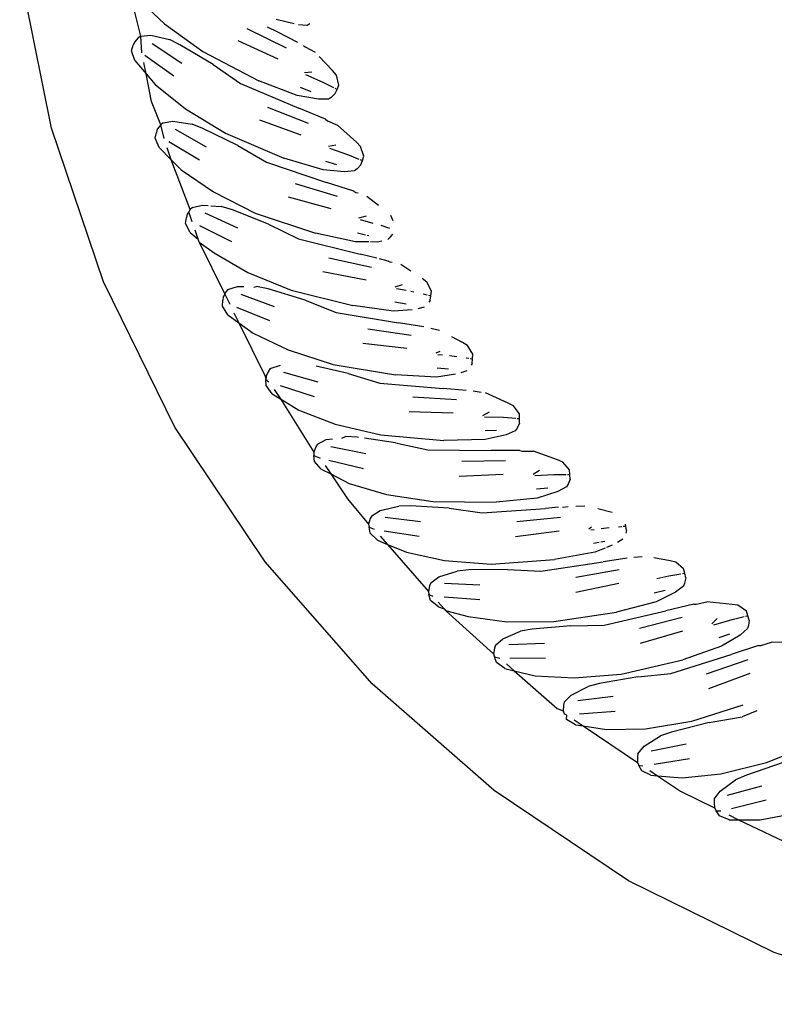
# Model space of a CAD drawing. Units: metres. Extents: x 5.5 to 24.5, y 8.4 to 18.2.
# Drawn here: x 6.6 to 6.6, y 14.8 to 14.8 of the extents above; entities that cross this region are included whole.
import ezdxf

# ---------------------------------------------------------------- set-up
doc = ezdxf.new("R2010")
doc.units = ezdxf.units.M
doc.layers.add('Edges', color=7, linetype='Continuous')

msp = doc.modelspace()

# ---------------------------------------------------------------- linework, layer by layer
at = {"layer": 'Edges'}
for p, q in [((6.612822, 14.793315), (6.612267, 14.796095)), ((6.614384, 14.794927), (6.61417, 14.795795)), ((6.614306, 14.795608), (6.6148, 14.795138)), ((6.617066, 14.795139), (6.616753, 14.795218)), ((6.6148, 14.795138), (6.615466, 14.794657)), ((6.616236, 14.795058), (6.616924, 14.794722)), ((6.616781, 14.794992), (6.616602, 14.795085)), ((6.61713, 14.794814), (6.616781, 14.794992)), ((6.617292, 14.795114), (6.617141, 14.795124)), ((6.617341, 14.795139), (6.617292, 14.795114)), ((6.614271, 14.794822), (6.614252, 14.794769)), ((6.614339, 14.794894), (6.614271, 14.794822)), ((6.614384, 14.794927), (6.614339, 14.794894)), ((6.614384, 14.794927), (6.614557, 14.794942)), ((6.614402, 14.794634), (6.614384, 14.794927)), ((6.614557, 14.794942), (6.614884, 14.794864)), ((6.615069, 14.794775), (6.614884, 14.794864)), ((6.616079, 14.794848), (6.616781, 14.79453)), ((6.614221, 14.794668), (6.614252, 14.794769)), ((6.614278, 14.794499), (6.614221, 14.794668)), ((6.614585, 14.794798), (6.615102, 14.794451)), ((6.615651, 14.794428), (6.615069, 14.794775)), ((6.615466, 14.794657), (6.616448, 14.794146)), ((6.617227, 14.794764), (6.617259, 14.794736)), ((6.617259, 14.794736), (6.61743, 14.794646)), ((6.614278, 14.794499), (6.614475, 14.794269)), ((6.614457, 14.794595), (6.614963, 14.794229)), ((6.617736, 14.794322), (6.617503, 14.794569)), ((6.614475, 14.794269), (6.614436, 14.794463)), ((6.615651, 14.794428), (6.61613, 14.794095)), ((6.617244, 14.794291), (6.617376, 14.794303)), ((6.617803, 14.794244), (6.617736, 14.794322)), ((6.614572, 14.793783), (6.614475, 14.794269)), ((6.614475, 14.794269), (6.614634, 14.794082)), ((6.617119, 14.793887), (6.616448, 14.794146)), ((6.617262, 14.794257), (6.617565, 14.794121)), ((6.617846, 14.79407), (6.617803, 14.794244)), ((6.614634, 14.794082), (6.615163, 14.793653)), ((6.61613, 14.794095), (6.617149, 14.793663)), ((6.617363, 14.793953), (6.617178, 14.794029)), ((6.617565, 14.794121), (6.617755, 14.794025)), ((6.617778, 14.794013), (6.617815, 14.793994)), ((6.617784, 14.793921), (6.617815, 14.793994)), ((6.617815, 14.793994), (6.617846, 14.79407)), ((6.614734, 14.793375), (6.614572, 14.793783)), ((6.61749, 14.793824), (6.617119, 14.793887)), ((6.617664, 14.793825), (6.61749, 14.793824)), ((6.617711, 14.793854), (6.617664, 14.793825)), ((6.617784, 14.793921), (6.617711, 14.793854)), ((6.615163, 14.793653), (6.615864, 14.793226)), ((6.616601, 14.793686), (6.617313, 14.793405)), ((6.617612, 14.793471), (6.617149, 14.793663)), ((6.614776, 14.793411), (6.614947, 14.79344)), ((6.614947, 14.79344), (6.61528, 14.793387)), ((6.616461, 14.793464), (6.617185, 14.793202)), ((6.617612, 14.793471), (6.617646, 14.793446)), ((6.617646, 14.793446), (6.617823, 14.793369)), ((6.613731, 14.790629), (6.612822, 14.793315)), ((6.614672, 14.793298), (6.614657, 14.793243)), ((6.614734, 14.793375), (6.614672, 14.793298)), ((6.614776, 14.793411), (6.614734, 14.793375)), ((6.614791, 14.793136), (6.614734, 14.793375)), ((6.614986, 14.793298), (6.615529, 14.792992)), ((6.615471, 14.793313), (6.61528, 14.793387)), ((6.616078, 14.793013), (6.615471, 14.793313)), ((6.618155, 14.79307), (6.617823, 14.793369)), ((6.614634, 14.79314), (6.614657, 14.793243)), ((6.614704, 14.792976), (6.614634, 14.79314)), ((6.615864, 14.793226), (6.616884, 14.792794)), ((6.614704, 14.792976), (6.614917, 14.792763)), ((6.614917, 14.792763), (6.614846, 14.792974)), ((6.614875, 14.793085), (6.615408, 14.792761)), ((6.616078, 14.793013), (6.616582, 14.792719)), ((6.617666, 14.793001), (6.617797, 14.793023)), ((6.617686, 14.792968), (6.618, 14.792857)), ((6.618227, 14.792997), (6.618155, 14.79307)), ((6.618284, 14.792828), (6.618227, 14.792997)), ((6.614917, 14.792763), (6.615091, 14.792589)), ((6.615249, 14.791891), (6.614917, 14.792763)), ((6.617573, 14.792588), (6.616884, 14.792794)), ((6.618, 14.792857), (6.618196, 14.792775)), ((6.61822, 14.792766), (6.618259, 14.79275)), ((6.618234, 14.792674), (6.618259, 14.79275)), ((6.618259, 14.79275), (6.618284, 14.792828)), ((6.615091, 14.792589), (6.615653, 14.792202)), ((6.616582, 14.792719), (6.617632, 14.792368)), ((6.617948, 14.792554), (6.617573, 14.792588)), ((6.617811, 14.792673), (6.617621, 14.792734)), ((6.618166, 14.792602), (6.618121, 14.792569)), ((6.618234, 14.792674), (6.618166, 14.792602)), ((6.618121, 14.792569), (6.617948, 14.792554)), ((6.617083, 14.792347), (6.617815, 14.792124)), ((6.618109, 14.792213), (6.617632, 14.792368)), ((6.615653, 14.792202), (6.616385, 14.791831)), ((6.616962, 14.792116), (6.617704, 14.791911)), ((6.618109, 14.792213), (6.618144, 14.79219)), ((6.618144, 14.79219), (6.618185, 14.792183)), ((6.618539, 14.791965), (6.618334, 14.792122)), ((6.615249, 14.791891), (6.615224, 14.791855)), ((6.615287, 14.79193), (6.615249, 14.791891)), ((6.615287, 14.79193), (6.615456, 14.791972)), ((6.615456, 14.791972), (6.615564, 14.791964)), ((6.615606, 14.791957), (6.615792, 14.791946)), ((6.615988, 14.791887), (6.615792, 14.791946)), ((6.615167, 14.791649), (6.615182, 14.791754)), ((6.615193, 14.791809), (6.615182, 14.791754)), ((6.615224, 14.791855), (6.615193, 14.791809)), ((6.615285, 14.791677), (6.615224, 14.791855)), ((6.615506, 14.791834), (6.616072, 14.791572)), ((6.616617, 14.791636), (6.615988, 14.791887)), ((6.616385, 14.791831), (6.617436, 14.791481)), ((6.618199, 14.791748), (6.618328, 14.79178)), ((6.618222, 14.791717), (6.618443, 14.791657)), ((6.618798, 14.791696), (6.618758, 14.791788)), ((6.61525, 14.791491), (6.615167, 14.791649)), ((6.615412, 14.791613), (6.615969, 14.791331)), ((6.616617, 14.791636), (6.617142, 14.791382)), ((6.618582, 14.791618), (6.618733, 14.791569)), ((6.61525, 14.791491), (6.615388, 14.791373)), ((6.615388, 14.791373), (6.615334, 14.791533)), ((6.615405, 14.791322), (6.615388, 14.791373)), ((6.617142, 14.791382), (6.618217, 14.791115)), ((6.618139, 14.791329), (6.617436, 14.791481)), ((6.618314, 14.791446), (6.618175, 14.791479)), ((6.618369, 14.791433), (6.618343, 14.791439)), ((6.618729, 14.79139), (6.618704, 14.791369)), ((6.618786, 14.791461), (6.618729, 14.79139)), ((6.615405, 14.791322), (6.615851, 14.790415)), ((6.615405, 14.791322), (6.615666, 14.791135)), ((6.618372, 14.791326), (6.618139, 14.791329)), ((6.618515, 14.791325), (6.618401, 14.791326)), ((6.6186, 14.791339), (6.618515, 14.791325)), ((6.615666, 14.791135), (6.616257, 14.790794)), ((6.617671, 14.791051), (6.618419, 14.790885)), ((6.61851, 14.791044), (6.618217, 14.791115)), ((6.618551, 14.791034), (6.618704, 14.790997)), ((6.618704, 14.790997), (6.618741, 14.790977)), ((6.618741, 14.790977), (6.618779, 14.790974)), ((6.619104, 14.790815), (6.618929, 14.790929)), ((6.616257, 14.790794), (6.617016, 14.790481)), ((6.617568, 14.79081), (6.618325, 14.790665)), ((6.619385, 14.790625), (6.619303, 14.790686)), ((6.614981, 14.788085), (6.613731, 14.790629)), ((6.615908, 14.790493), (6.616072, 14.790549)), ((6.616072, 14.790549), (6.616187, 14.790549)), ((6.616358, 14.790536), (6.616409, 14.790549)), ((6.616609, 14.790506), (6.616409, 14.790549)), ((6.618831, 14.790541), (6.618957, 14.790583)), ((6.618856, 14.790512), (6.619022, 14.790481)), ((6.619468, 14.790467), (6.619385, 14.790625)), ((6.615823, 14.790366), (6.615816, 14.790309)), ((6.615851, 14.790415), (6.615823, 14.790366)), ((6.615872, 14.790451), (6.615851, 14.790415)), ((6.615851, 14.790415), (6.615939, 14.790236)), ((6.615908, 14.790493), (6.615872, 14.790451)), ((6.616133, 14.790415), (6.616717, 14.790198)), ((6.617256, 14.790305), (6.616609, 14.790506)), ((6.617016, 14.790481), (6.618091, 14.790214)), ((6.619103, 14.790466), (6.619159, 14.790455)), ((6.619321, 14.790418), (6.61939, 14.790401)), ((6.619415, 14.790395), (6.619455, 14.790386)), ((6.619443, 14.790307), (6.619455, 14.790386)), ((6.619455, 14.790386), (6.619468, 14.790467)), ((6.61581, 14.790204), (6.615816, 14.790309)), ((6.615905, 14.790053), (6.61581, 14.790204)), ((6.616057, 14.790188), (6.616634, 14.78995)), ((6.617256, 14.790305), (6.6178, 14.790092)), ((6.618803, 14.790118), (6.618091, 14.790214)), ((6.619025, 14.79024), (6.618828, 14.790271)), ((6.61934, 14.790184), (6.61923, 14.790157)), ((6.619443, 14.790307), (6.619419, 14.790272)), ((6.615905, 14.790053), (6.616097, 14.789913)), ((6.616013, 14.790085), (6.616097, 14.789913)), ((6.6178, 14.790092), (6.618892, 14.789911)), ((6.61913, 14.79014), (6.618803, 14.790118)), ((6.616097, 14.789913), (6.61655, 14.788992)), ((6.616097, 14.789913), (6.616348, 14.789731)), ((6.61933, 14.789841), (6.618892, 14.789911)), ((6.616348, 14.789731), (6.616963, 14.789437)), ((6.618353, 14.789804), (6.619111, 14.789698)), ((6.619458, 14.789816), (6.619609, 14.789783)), ((6.620008, 14.789568), (6.619823, 14.789668)), ((6.618269, 14.789556), (6.619035, 14.78947)), ((6.620095, 14.789514), (6.620008, 14.789568)), ((6.62019, 14.789363), (6.620095, 14.789514)), ((6.616963, 14.789437), (6.617745, 14.789185)), ((6.619549, 14.789387), (6.619616, 14.789415)), ((6.619576, 14.78936), (6.619659, 14.789351)), ((6.619779, 14.789338), (6.619907, 14.789325)), ((6.620184, 14.789281), (6.62019, 14.789363)), ((6.616648, 14.78911), (6.616824, 14.789174)), ((6.618007, 14.789028), (6.617448, 14.789154)), ((6.617745, 14.789185), (6.618837, 14.789003)), ((6.620071, 14.789299), (6.620117, 14.789291)), ((6.620142, 14.789287), (6.620184, 14.789281)), ((6.620177, 14.789201), (6.620158, 14.789169)), ((6.620177, 14.789201), (6.620184, 14.789281)), ((6.61655, 14.788992), (6.616572, 14.78892)), ((6.616574, 14.788976), (6.616572, 14.78892)), ((6.616616, 14.789065), (6.616574, 14.788976)), ((6.616648, 14.78911), (6.616616, 14.789065)), ((6.616879, 14.789049), (6.617479, 14.788879)), ((6.618007, 14.789028), (6.618566, 14.788859)), ((6.619555, 14.788963), (6.618837, 14.789003)), ((6.619886, 14.789012), (6.619555, 14.788963)), ((6.619766, 14.789102), (6.619567, 14.789117)), ((6.620086, 14.789072), (6.619981, 14.789036)), ((6.616574, 14.788814), (6.616572, 14.78892)), ((6.616572, 14.78892), (6.616625, 14.78888)), ((6.61668, 14.788671), (6.616574, 14.788814)), ((6.616821, 14.788817), (6.617415, 14.788626)), ((6.618566, 14.788859), (6.619669, 14.788763)), ((6.61668, 14.788671), (6.616824, 14.788582)), ((6.616715, 14.788745), (6.616824, 14.788582)), ((6.620074, 14.788731), (6.619669, 14.788763)), ((6.620193, 14.78872), (6.620335, 14.7887)), ((6.620809, 14.788509), (6.620411, 14.788687)), ((6.616824, 14.788582), (6.617147, 14.788384)), ((6.616824, 14.788582), (6.61741, 14.787649)), ((6.61914, 14.788615), (6.619905, 14.788568)), ((6.6209, 14.788462), (6.620809, 14.788509)), ((6.621006, 14.788319), (6.6209, 14.788462)), ((6.617147, 14.788384), (6.617783, 14.78814)), ((6.619076, 14.788361), (6.619846, 14.788336)), ((6.620366, 14.788293), (6.620483, 14.788354)), ((6.621006, 14.788237), (6.621006, 14.788319)), ((6.617783, 14.78814), (6.618582, 14.78795)), ((6.620395, 14.788268), (6.620727, 14.788259)), ((6.620727, 14.788259), (6.620939, 14.788242)), ((6.621006, 14.788157), (6.620964, 14.788068)), ((6.620965, 14.78824), (6.621006, 14.788237)), ((6.621006, 14.788157), (6.621006, 14.788237)), ((6.616559, 14.785731), (6.614981, 14.788085)), ((6.618582, 14.78795), (6.619685, 14.787854)), ((6.620772, 14.787955), (6.620404, 14.787871)), ((6.620604, 14.788026), (6.620405, 14.788025)), ((6.620932, 14.788023), (6.620772, 14.787955)), ((6.620964, 14.788068), (6.620932, 14.788023)), ((6.617474, 14.787788), (6.617445, 14.787741)), ((6.617474, 14.787788), (6.617628, 14.787869)), ((6.617628, 14.787869), (6.617736, 14.787883)), ((6.617901, 14.787896), (6.617961, 14.787922)), ((6.618165, 14.78791), (6.617961, 14.787922)), ((6.61819, 14.787907), (6.618165, 14.78791)), ((6.618835, 14.787813), (6.618294, 14.787892)), ((6.618835, 14.787813), (6.619405, 14.787688)), ((6.620404, 14.787871), (6.619685, 14.787854)), ((6.617445, 14.787741), (6.61741, 14.787649)), ((6.61741, 14.787649), (6.617412, 14.787593)), ((6.617423, 14.787487), (6.617412, 14.787593)), ((6.617412, 14.787593), (6.61752, 14.787545)), ((6.617709, 14.787746), (6.61832, 14.787624)), ((6.619405, 14.787688), (6.620513, 14.78768)), ((6.621014, 14.787679), (6.620513, 14.78768)), ((6.621014, 14.787679), (6.621055, 14.787669)), ((6.621055, 14.787669), (6.621248, 14.787665)), ((6.621669, 14.787516), (6.621248, 14.787665)), ((6.61754, 14.787353), (6.617423, 14.787487)), ((6.617606, 14.787416), (6.617705, 14.787269)), ((6.617669, 14.78751), (6.618276, 14.787366)), ((6.619997, 14.78749), (6.620763, 14.787504)), ((6.621763, 14.787476), (6.621669, 14.787516)), ((6.621881, 14.787342), (6.621763, 14.787476)), ((6.61754, 14.787353), (6.617705, 14.787269)), ((6.617705, 14.787269), (6.617996, 14.786834)), ((6.617705, 14.787269), (6.618028, 14.787104)), ((6.619953, 14.787232), (6.620722, 14.787267)), ((6.621244, 14.787265), (6.621356, 14.787336)), ((6.621275, 14.787243), (6.621607, 14.78726)), ((6.621607, 14.78726), (6.62182, 14.78726)), ((6.621845, 14.78726), (6.621887, 14.78726)), ((6.621887, 14.78726), (6.621881, 14.787342)), ((6.621893, 14.78718), (6.621887, 14.78726)), ((6.618028, 14.787104), (6.618682, 14.78691)), ((6.621858, 14.787088), (6.621829, 14.787041)), ((6.621893, 14.78718), (6.621858, 14.787088)), ((6.618682, 14.78691), (6.619493, 14.786784)), ((6.621503, 14.787018), (6.621304, 14.787002)), ((6.621675, 14.78696), (6.621316, 14.786848)), ((6.621829, 14.787041), (6.621675, 14.78696)), ((6.617996, 14.786834), (6.618368, 14.786393)), ((6.619493, 14.786784), (6.6206, 14.786775)), ((6.621316, 14.786848), (6.6206, 14.786775)), ((6.618421, 14.786537), (6.618568, 14.786629)), ((6.618568, 14.786629), (6.618895, 14.786708)), ((6.6191, 14.786713), (6.618895, 14.786708)), ((6.619776, 14.786668), (6.6191, 14.786713)), ((6.619776, 14.786668), (6.620354, 14.786589)), ((6.620354, 14.786589), (6.621459, 14.786667)), ((6.62169, 14.786685), (6.621459, 14.786667)), ((6.621755, 14.78669), (6.621859, 14.786698)), ((6.62199, 14.786706), (6.622148, 14.786709)), ((6.622624, 14.786594), (6.622376, 14.786661)), ((6.618396, 14.786488), (6.618368, 14.786393)), ((6.618368, 14.786393), (6.618375, 14.786337)), ((6.618421, 14.786537), (6.618396, 14.786488)), ((6.618659, 14.786513), (6.619277, 14.786439)), ((6.62096, 14.786438), (6.621722, 14.786511)), ((6.622862, 14.786356), (6.622857, 14.78639)), ((6.618393, 14.786233), (6.618375, 14.786337)), ((6.618375, 14.786337), (6.618465, 14.786301)), ((6.618521, 14.786108), (6.618393, 14.786233)), ((6.618637, 14.786274), (6.619254, 14.786178)), ((6.620936, 14.786177), (6.6217, 14.786272)), ((6.62222, 14.786311), (6.622263, 14.786343)), ((6.622253, 14.786291), (6.622313, 14.786299)), ((6.622435, 14.786315), (6.622576, 14.786333)), ((6.622735, 14.786346), (6.622795, 14.786351)), ((6.62282, 14.786353), (6.622862, 14.786356)), ((6.622874, 14.786277), (6.622862, 14.786356)), ((6.622874, 14.786277), (6.622862, 14.786235)), ((6.618521, 14.786108), (6.618699, 14.786034)), ((6.618572, 14.786179), (6.618699, 14.786034)), ((6.618699, 14.786034), (6.619027, 14.785898)), ((6.618699, 14.786034), (6.619412, 14.785215)), ((6.622396, 14.786068), (6.622301, 14.786053)), ((6.622498, 14.786085), (6.622429, 14.786074)), ((6.622811, 14.786127), (6.622717, 14.786068)), ((6.619027, 14.785898), (6.619694, 14.785756)), ((6.622324, 14.7859), (6.621617, 14.785772)), ((6.622505, 14.785973), (6.622324, 14.7859)), ((6.622628, 14.786022), (6.622529, 14.785983)), ((6.61843, 14.783601), (6.616559, 14.785731)), ((6.619694, 14.785756), (6.620513, 14.785693)), ((6.620513, 14.785693), (6.621617, 14.785772)), ((6.621376, 14.785566), (6.622471, 14.785731)), ((6.622886, 14.785796), (6.622471, 14.785731)), ((6.623007, 14.785813), (6.623153, 14.785827)), ((6.623639, 14.78575), (6.623353, 14.785803)), ((6.623738, 14.785726), (6.623639, 14.78575)), ((6.623875, 14.785611), (6.623738, 14.785726)), ((6.619593, 14.785467), (6.619913, 14.785571)), ((6.620117, 14.785591), (6.619913, 14.785571)), ((6.620794, 14.7856), (6.620117, 14.785591)), ((6.620794, 14.7856), (6.621376, 14.785566)), ((6.621992, 14.785463), (6.622746, 14.785596)), ((6.623618, 14.785487), (6.623828, 14.785521)), ((6.623853, 14.785525), (6.623895, 14.785531)), ((6.623895, 14.785531), (6.623875, 14.785611)), ((6.623913, 14.785454), (6.623895, 14.785531)), ((6.619453, 14.785363), (6.619432, 14.785312)), ((6.619453, 14.785363), (6.619593, 14.785467)), ((6.619692, 14.785358), (6.620314, 14.785332)), ((6.621989, 14.785201), (6.622743, 14.785356)), ((6.623409, 14.785443), (6.623618, 14.785487)), ((6.623893, 14.785357), (6.623872, 14.785306)), ((6.623913, 14.785454), (6.623893, 14.785357)), ((6.619432, 14.785312), (6.619412, 14.785215)), ((6.619412, 14.785215), (6.619423, 14.78516)), ((6.623553, 14.785232), (6.623359, 14.785185)), ((6.623732, 14.785202), (6.623395, 14.785035)), ((6.623872, 14.785306), (6.623732, 14.785202)), ((6.61945, 14.785058), (6.619423, 14.78516)), ((6.619423, 14.78516), (6.619491, 14.785133)), ((6.619587, 14.784943), (6.61945, 14.785058)), ((6.619583, 14.785028), (6.619686, 14.784911)), ((6.619689, 14.785118), (6.620311, 14.785071)), ((6.623395, 14.785035), (6.622699, 14.784851)), ((6.624093, 14.784993), (6.624281, 14.785035)), ((6.624725, 14.784988), (6.624281, 14.785035)), ((6.619587, 14.784943), (6.619686, 14.784911)), ((6.619686, 14.784911), (6.619711, 14.784882)), ((6.619711, 14.784882), (6.620107, 14.784774)), ((6.619711, 14.784882), (6.620553, 14.784123)), ((6.621605, 14.784686), (6.622699, 14.784851)), ((6.622484, 14.784627), (6.623563, 14.784877)), ((6.624051, 14.784994), (6.623563, 14.784877)), ((6.624051, 14.784994), (6.624093, 14.784993)), ((6.624826, 14.784972), (6.624725, 14.784988)), ((6.624972, 14.784868), (6.624826, 14.784972)), ((6.624997, 14.78479), (6.624972, 14.784868)), ((6.620107, 14.784774), (6.620783, 14.784684)), ((6.620783, 14.784684), (6.621605, 14.784686)), ((6.623106, 14.784573), (6.623847, 14.784765)), ((6.624371, 14.784645), (6.624463, 14.78474)), ((6.624406, 14.78463), (6.624725, 14.784725)), ((6.624725, 14.784725), (6.624932, 14.784774)), ((6.624957, 14.78478), (6.624997, 14.78479)), ((6.625022, 14.784714), (6.624997, 14.78479)), ((6.625022, 14.784714), (6.625009, 14.784616)), ((6.620714, 14.784388), (6.621025, 14.784517)), ((6.621226, 14.784554), (6.621025, 14.784517)), ((6.621901, 14.784615), (6.621226, 14.784554)), ((6.621901, 14.784615), (6.622484, 14.784627)), ((6.623123, 14.784312), (6.623863, 14.784525)), ((6.624992, 14.784564), (6.624861, 14.784449)), ((6.625009, 14.784616), (6.624992, 14.784564)), ((6.620583, 14.784274), (6.620714, 14.784388)), ((6.62468, 14.784465), (6.624491, 14.784403)), ((6.624861, 14.784449), (6.624538, 14.784256)), ((6.625228, 14.784269), (6.625413, 14.784326)), ((6.625859, 14.784313), (6.625413, 14.784326)), ((6.620566, 14.784221), (6.620553, 14.784123)), ((6.620583, 14.784274), (6.620566, 14.784221)), ((6.620821, 14.784288), (6.621444, 14.784311)), ((6.624538, 14.784256), (6.623859, 14.784018)), ((6.625186, 14.784266), (6.624709, 14.784112)), ((6.625186, 14.784266), (6.625228, 14.784269)), ((6.620553, 14.784123), (6.620569, 14.784069)), ((6.620603, 14.783969), (6.620569, 14.784069)), ((6.620569, 14.784069), (6.620661, 14.784048)), ((6.620749, 14.783866), (6.620603, 14.783969)), ((6.620837, 14.784048), (6.621461, 14.78405)), ((6.622781, 14.783768), (6.623859, 14.784018)), ((6.623654, 14.783778), (6.624709, 14.784112)), ((6.624278, 14.783772), (6.625002, 14.784022)), ((6.620749, 14.783866), (6.620913, 14.783826)), ((6.620778, 14.783945), (6.620913, 14.783826)), ((6.620913, 14.783826), (6.621663, 14.783168)), ((6.620913, 14.783826), (6.621281, 14.783738)), ((6.621281, 14.783738), (6.621962, 14.783702)), ((6.621962, 14.783702), (6.622781, 14.783768)), ((6.623073, 14.78372), (6.622405, 14.783606)), ((6.623073, 14.78372), (6.623654, 14.783778)), ((6.624316, 14.783514), (6.625036, 14.783784)), ((6.62056, 14.78173), (6.61843, 14.783601)), ((6.621908, 14.783401), (6.622207, 14.783553)), ((6.622405, 14.783606), (6.622207, 14.783553)), ((6.621786, 14.783276), (6.621908, 14.783401)), ((6.622023, 14.783309), (6.622641, 14.783381)), ((6.621663, 14.783168), (6.621768, 14.783124)), ((6.621773, 14.783223), (6.621768, 14.783124)), ((6.621768, 14.783124), (6.621788, 14.783071)), ((6.621786, 14.783276), (6.621773, 14.783223)), ((6.622057, 14.783071), (6.622679, 14.783122)), ((6.624017, 14.782944), (6.624914, 14.783228)), ((6.625154, 14.783127), (6.624897, 14.783023)), ((6.621834, 14.783053), (6.621788, 14.783071)), ((6.62183, 14.782974), (6.621834, 14.783053)), ((6.621984, 14.782883), (6.62183, 14.782974)), ((6.621963, 14.782966), (6.62212, 14.782861)), ((6.623206, 14.782814), (6.624017, 14.782944)), ((6.624323, 14.78292), (6.624897, 14.783023)), ((6.621984, 14.782883), (6.62212, 14.782861)), ((6.62212, 14.782861), (6.622524, 14.782797)), ((6.62212, 14.782861), (6.623068, 14.782223)), ((6.622524, 14.782797), (6.623206, 14.782814)), ((6.624323, 14.78292), (6.623666, 14.782753)), ((6.623186, 14.78251), (6.623473, 14.782686)), ((6.623666, 14.782753), (6.623473, 14.782686)), ((6.625324, 14.782221), (6.626334, 14.78263)), ((6.623074, 14.782376), (6.623186, 14.78251)), ((6.623308, 14.782427), (6.623919, 14.782548)), ((6.623074, 14.782376), (6.623066, 14.782322)), ((6.623066, 14.782322), (6.623068, 14.782223)), ((6.623361, 14.782194), (6.623977, 14.782293)), ((6.623068, 14.782223), (6.623092, 14.782172)), ((6.623142, 14.782079), (6.623092, 14.782172)), ((6.623092, 14.782172), (6.623164, 14.782162)), ((6.623302, 14.782), (6.623142, 14.782079)), ((6.623283, 14.782082), (6.623419, 14.78199)), ((6.624526, 14.782027), (6.625324, 14.782221)), ((6.625614, 14.78222), (6.624972, 14.782002)), ((6.623302, 14.782), (6.623419, 14.78199)), ((6.623419, 14.78199), (6.62382, 14.781722)), ((6.623419, 14.78199), (6.623848, 14.781956)), ((6.623848, 14.781956), (6.624526, 14.782027)), ((6.624513, 14.781722), (6.624785, 14.78192)), ((6.624972, 14.782002), (6.624785, 14.78192)), ((6.622914, 14.780152), (6.62056, 14.78173)), ((6.624641, 14.781649), (6.62524, 14.781817)), ((6.62382, 14.781722), (6.624418, 14.781427)), ((6.624412, 14.78158), (6.624408, 14.781525)), ((6.624412, 14.78158), (6.624513, 14.781722)), ((6.624712, 14.78142), (6.625318, 14.781567)), ((6.624408, 14.781525), (6.624418, 14.781427)), ((6.624418, 14.781427), (6.624446, 14.781378)), ((6.624503, 14.781289), (6.624446, 14.781378)), ((6.624446, 14.781378), (6.624526, 14.781375)), ((6.624669, 14.781222), (6.624503, 14.781289)), ((6.624668, 14.781305), (6.624837, 14.781222)), ((6.624669, 14.781222), (6.624837, 14.781222)), ((6.624837, 14.781222), (6.625216, 14.781222)), ((6.624837, 14.781222), (6.625841, 14.780739)), ((6.625216, 14.781222), (6.625887, 14.781346)), ((6.625458, 14.778902), (6.622914, 14.780152)), ((6.628143, 14.777993), (6.625458, 14.778902))]:
    msp.add_line(p, q, dxfattribs=at)

doc.saveas('drawing.dxf')
